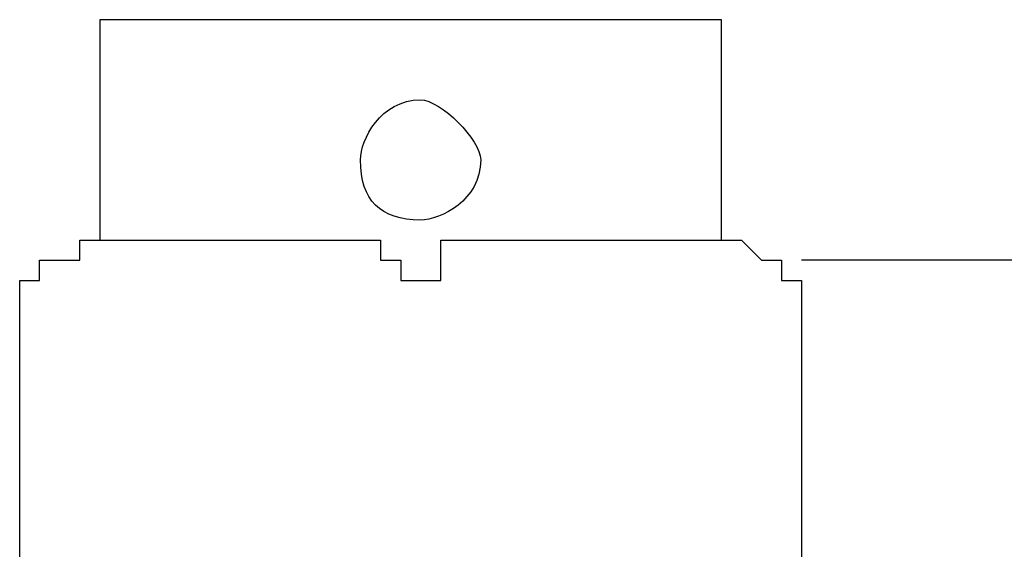
# Model space of a CAD drawing. Units: inches. Extents: x 120.1 to 180.6, y 68.8 to 140.6.
# Drawn here: x 162.1 to 163.3, y 93.9 to 94.6 of the extents above; entities that cross this region are included whole.
import ezdxf

# ---------------------------------------------------------------- set-up
doc = ezdxf.new("R2010")
doc.units = ezdxf.units.IN
doc.header["$MEASUREMENT"] = 0
doc.layers.add('Ebene 1', color=7, linetype='Continuous')

# ---------------------------------------------------------------- blocks, each defined once
blk = doc.blocks.new('block 2')
at = {"layer": 'Ebene 1', "color": 179, "lineweight": 25, "true_color": 0x1a171b}
for points in [[(162.1534, 94.6168), (162.1534, 94.3374)], [(162.9406, 94.6168), (162.1534, 94.6168)], [(162.9406, 94.3374), (162.9406, 94.6168)], [(162.1534, 94.3374), (162.2295, 94.3374), (162.3057, 94.3374), (162.4073, 94.3374), (162.5089, 94.3374)], [(162.6106, 94.3374), (162.7122, 94.3374), (162.8138, 94.3374), (162.89, 94.3374), (162.9406, 94.3374)], [(163.652, 94.3119), (163.0422, 94.3119)], [(162.5344, 94.2864), (162.5596, 94.2864), (162.5851, 94.2864)], [(162.0518, 93.8802), (162.0518, 93.9819), (162.0518, 94.0835), (162.0518, 94.1596), (162.0518, 94.2358)], [(163.0422, 94.2358), (163.0422, 94.1596), (163.0422, 94.0835), (163.0422, 93.9819), (163.0422, 93.8802)]]:
    blk.add_lwpolyline(points, dxfattribs=at)
for points, knots in [([(162.6357, 94.439), (162.6357, 94.4645), (162.5851, 94.5152), (162.5596, 94.5152), (162.5089, 94.5152), (162.4834, 94.4645), (162.4834, 94.439), (162.4834, 94.388), (162.5089, 94.3629), (162.5596, 94.3629), (162.5851, 94.3629), (162.6357, 94.388), (162.6357, 94.439), (162.6357, 94.439), (162.6357, 94.439), (162.6357, 94.439)], [0, 0, 0, 0, 1, 1, 1, 2, 2, 2, 3, 3, 3, 4, 4, 4, 5, 5, 5, 5]), ([(162.0518, 94.2358), (162.0518, 94.2358), (162.0518, 94.2358), (162.0518, 94.2358), (162.0518, 94.2358), (162.0518, 94.2358), (162.0518, 94.2358), (162.0518, 94.2358), (162.0518, 94.2358), (162.0518, 94.2358), (162.0518, 94.2358), (162.0518, 94.2358), (162.0518, 94.2358), (162.0518, 94.2358), (162.0518, 94.2358), (162.0518, 94.2358), (162.0518, 94.2358), (162.0518, 94.2358), (162.0518, 94.2358), (162.0518, 94.2358), (162.0518, 94.2358), (162.0518, 94.2358), (162.0518, 94.2358), (162.0518, 94.2358), (162.0518, 94.2358), (162.0518, 94.2358), (162.0518, 94.2358), (162.0518, 94.2358), (162.0518, 94.2358), (162.0518, 94.2358), (162.0518, 94.2358), (162.0518, 94.2358), (162.0518, 94.2358), (162.0518, 94.2358), (162.0518, 94.2358), (162.0518, 94.2358), (162.0518, 94.2358), (162.0518, 94.2358), (162.0518, 94.2358), (162.0518, 94.2358), (162.0518, 94.2358), (162.0518, 94.2358), (162.0518, 94.2358), (162.0518, 94.2358), (162.0518, 94.2358), (162.0518, 94.2358), (162.0518, 94.2358), (162.0518, 94.2613), (162.0518, 94.2613), (162.0518, 94.2613), (162.0518, 94.2613), (162.0518, 94.2613), (162.0518, 94.2613), (162.0518, 94.2613), (162.0518, 94.2613), (162.0518, 94.2613), (162.0518, 94.2613), (162.0518, 94.2613), (162.0518, 94.2613), (162.0518, 94.2613), (162.0518, 94.2613), (162.0518, 94.2613), (162.0518, 94.2613), (162.0518, 94.2613), (162.0518, 94.2613), (162.0518, 94.2613), (162.0518, 94.2613), (162.0518, 94.2613), (162.0518, 94.2864), (162.0518, 94.2864), (162.0518, 94.2864), (162.0769, 94.2864), (162.0769, 94.2864), (162.0769, 94.2864), (162.0769, 94.2864), (162.0769, 94.2864), (162.0769, 94.2864), (162.0769, 94.2864), (162.0769, 94.2864), (162.0769, 94.2864), (162.0769, 94.2864), (162.0769, 94.2864), (162.0769, 94.2864), (162.0769, 94.2864), (162.0769, 94.2864), (162.0769, 94.2864), (162.0769, 94.2864), (162.0769, 94.2864), (162.0769, 94.2864), (162.0769, 94.2864), (162.0769, 94.2864), (162.0769, 94.2864), (162.0769, 94.2864), (162.0769, 94.2864), (162.0769, 94.2864), (162.0769, 94.2864), (162.0769, 94.2864), (162.0769, 94.2864), (162.0769, 94.2864), (162.0769, 94.2864), (162.0769, 94.2864), (162.0769, 94.2864), (162.0769, 94.2864), (162.0769, 94.2864), (162.0769, 94.3119), (162.0769, 94.3119), (162.0769, 94.3119), (162.0769, 94.3119), (162.0769, 94.3119), (162.0769, 94.3119), (162.0769, 94.3119), (162.0769, 94.3119), (162.0769, 94.3119), (162.1024, 94.3119), (162.1024, 94.3119), (162.1024, 94.3119), (162.1024, 94.3119), (162.1024, 94.3119), (162.1024, 94.3119), (162.1024, 94.3119), (162.1024, 94.3119), (162.1024, 94.3119), (162.1024, 94.3119), (162.1024, 94.3119), (162.1024, 94.3119), (162.1024, 94.3119), (162.1024, 94.3119), (162.1024, 94.3119), (162.1024, 94.3119), (162.1024, 94.3119), (162.1024, 94.3119), (162.1024, 94.3119), (162.1024, 94.3119), (162.1024, 94.3119), (162.1024, 94.3119), (162.1024, 94.3119), (162.1024, 94.3119), (162.1024, 94.3119), (162.1024, 94.3119), (162.1024, 94.3119), (162.1024, 94.3119), (162.1024, 94.3119), (162.1024, 94.3119), (162.1024, 94.3119), (162.1024, 94.3119), (162.1024, 94.3119), (162.1279, 94.3119), (162.1279, 94.3119), (162.1279, 94.3119), (162.1279, 94.3119), (162.1279, 94.3119), (162.1279, 94.3119), (162.1279, 94.3119), (162.1279, 94.3119), (162.1279, 94.3119), (162.1279, 94.3119), (162.1279, 94.3119), (162.1279, 94.3119), (162.1279, 94.3119), (162.1279, 94.3119), (162.1279, 94.3119), (162.1279, 94.3374), (162.1279, 94.3374), (162.1279, 94.3374), (162.1279, 94.3374), (162.1279, 94.3374), (162.1279, 94.3374), (162.1279, 94.3374), (162.1279, 94.3374), (162.1279, 94.3374), (162.1279, 94.3374), (162.1279, 94.3374), (162.1279, 94.3374), (162.1279, 94.3374), (162.1279, 94.3374), (162.1279, 94.3374), (162.1279, 94.3374), (162.1279, 94.3374), (162.1279, 94.3374), (162.1279, 94.3374), (162.1279, 94.3374), (162.1279, 94.3374), (162.1279, 94.3374), (162.1279, 94.3374), (162.1279, 94.3374), (162.1279, 94.3374), (162.1279, 94.3374), (162.1279, 94.3374), (162.1279, 94.3374), (162.1279, 94.3374), (162.1279, 94.3374), (162.1279, 94.3374), (162.1279, 94.3374), (162.1279, 94.3374), (162.1534, 94.3374), (162.1534, 94.3374), (162.1534, 94.3374), (162.1534, 94.3374), (162.1534, 94.3374), (162.1534, 94.3374), (162.1534, 94.3374), (162.1534, 94.3374), (162.1534, 94.3374), (162.1534, 94.3374), (162.1534, 94.3374), (162.1534, 94.3374), (162.1534, 94.3374), (162.1534, 94.3374), (162.1534, 94.3374), (162.1534, 94.3374), (162.1534, 94.3374), (162.1534, 94.3374), (162.1534, 94.3374), (162.1534, 94.3374), (162.1534, 94.3374), (162.1534, 94.3374), (162.1534, 94.3374), (162.1534, 94.3374), (162.1534, 94.3374), (162.1534, 94.3374), (162.1534, 94.3374), (162.1534, 94.3374), (162.1534, 94.3374), (162.1534, 94.3374), (162.1534, 94.3374), (162.1534, 94.3374), (162.1534, 94.3374), (162.1534, 94.3374), (162.1534, 94.3374)], [0, 0, 0, 0, 1, 1, 1, 2, 2, 2, 3, 3, 3, 4, 4, 4, 5, 5, 5, 6, 6, 6, 7, 7, 7, 8, 8, 8, 9, 9, 9, 10, 10, 10, 11, 11, 11, 12, 12, 12, 13, 13, 13, 14, 14, 14, 15, 15, 15, 16, 16, 16, 17, 17, 17, 18, 18, 18, 19, 19, 19, 20, 20, 20, 21, 21, 21, 22, 22, 22, 23, 23, 23, 24, 24, 24, 25, 25, 25, 26, 26, 26, 27, 27, 27, 28, 28, 28, 29, 29, 29, 30, 30, 30, 31, 31, 31, 32, 32, 32, 33, 33, 33, 34, 34, 34, 35, 35, 35, 36, 36, 36, 37, 37, 37, 38, 38, 38, 39, 39, 39, 40, 40, 40, 41, 41, 41, 42, 42, 42, 43, 43, 43, 44, 44, 44, 45, 45, 45, 46, 46, 46, 47, 47, 47, 48, 48, 48, 49, 49, 49, 50, 50, 50, 51, 51, 51, 52, 52, 52, 53, 53, 53, 54, 54, 54, 55, 55, 55, 56, 56, 56, 57, 57, 57, 58, 58, 58, 59, 59, 59, 60, 60, 60, 61, 61, 61, 62, 62, 62, 63, 63, 63, 64, 64, 64, 65, 65, 65, 66, 66, 66, 67, 67, 67, 68, 68, 68, 69, 69, 69, 70, 70, 70, 71, 71, 71, 72, 72, 72, 73, 73, 73, 74, 74, 74, 75, 75, 75, 76, 76, 76, 76]), ([(162.5089, 94.3374), (162.5089, 94.3374), (162.5089, 94.3374), (162.5089, 94.3374), (162.5089, 94.3374), (162.5089, 94.3374), (162.5089, 94.3374), (162.5089, 94.3374), (162.5089, 94.3374), (162.5089, 94.3374), (162.5089, 94.3374), (162.5089, 94.3374), (162.5089, 94.3374), (162.5089, 94.3374), (162.5089, 94.3374), (162.5089, 94.3374), (162.5089, 94.3374), (162.5089, 94.3374), (162.5089, 94.3374), (162.5089, 94.3374), (162.5089, 94.3374), (162.5089, 94.3374), (162.5089, 94.3374), (162.5089, 94.3374), (162.5089, 94.3374), (162.5089, 94.3374), (162.5089, 94.3374), (162.5089, 94.3374), (162.5089, 94.3374), (162.5089, 94.3374), (162.5089, 94.3374), (162.5089, 94.3374), (162.5089, 94.3374), (162.5089, 94.3374), (162.5089, 94.3374), (162.5089, 94.3374), (162.5089, 94.3374), (162.5089, 94.3374), (162.5089, 94.3119), (162.5089, 94.3119), (162.5089, 94.3119), (162.5089, 94.3119), (162.5089, 94.3119), (162.5089, 94.3119), (162.5089, 94.3119), (162.5089, 94.3119), (162.5089, 94.3119), (162.5089, 94.3119), (162.5089, 94.3119), (162.5089, 94.3119), (162.5089, 94.3119), (162.5089, 94.3119), (162.5089, 94.3119), (162.5089, 94.3119), (162.5089, 94.3119), (162.5089, 94.3119), (162.5089, 94.3119), (162.5089, 94.3119), (162.5089, 94.3119), (162.5089, 94.3119), (162.5089, 94.3119), (162.5089, 94.3119), (162.5089, 94.3119), (162.5089, 94.3119), (162.5089, 94.3119), (162.5344, 94.3119), (162.5344, 94.3119), (162.5344, 94.3119), (162.5344, 94.3119), (162.5344, 94.3119), (162.5344, 94.3119), (162.5344, 94.3119), (162.5344, 94.3119), (162.5344, 94.3119), (162.5344, 94.3119), (162.5344, 94.3119), (162.5344, 94.3119), (162.5344, 94.3119), (162.5344, 94.3119), (162.5344, 94.3119), (162.5344, 94.3119), (162.5344, 94.3119), (162.5344, 94.3119), (162.5344, 94.3119), (162.5344, 94.3119), (162.5344, 94.3119), (162.5344, 94.3119), (162.5344, 94.3119), (162.5344, 94.3119), (162.5344, 94.3119), (162.5344, 94.3119), (162.5344, 94.3119), (162.5344, 94.3119), (162.5344, 94.3119), (162.5344, 94.3119), (162.5344, 94.3119), (162.5344, 94.3119), (162.5344, 94.3119), (162.5344, 94.3119), (162.5344, 94.3119), (162.5344, 94.3119), (162.5344, 94.3119), (162.5344, 94.3119), (162.5344, 94.3119), (162.5344, 94.3119), (162.5344, 94.3119), (162.5344, 94.3119), (162.5344, 94.2864), (162.5344, 94.2864), (162.5344, 94.2864), (162.5344, 94.2864), (162.5344, 94.2864)], [0, 0, 0, 0, 1, 1, 1, 2, 2, 2, 3, 3, 3, 4, 4, 4, 5, 5, 5, 6, 6, 6, 7, 7, 7, 8, 8, 8, 9, 9, 9, 10, 10, 10, 11, 11, 11, 12, 12, 12, 13, 13, 13, 14, 14, 14, 15, 15, 15, 16, 16, 16, 17, 17, 17, 18, 18, 18, 19, 19, 19, 20, 20, 20, 21, 21, 21, 22, 22, 22, 23, 23, 23, 24, 24, 24, 25, 25, 25, 26, 26, 26, 27, 27, 27, 28, 28, 28, 29, 29, 29, 30, 30, 30, 31, 31, 31, 32, 32, 32, 33, 33, 33, 34, 34, 34, 35, 35, 35, 36, 36, 36, 37, 37, 37, 37]), ([(162.5851, 94.2864), (162.5851, 94.2864), (162.5851, 94.2864), (162.5851, 94.2864), (162.5851, 94.2864), (162.5851, 94.2864), (162.5851, 94.2864), (162.5851, 94.2864), (162.5851, 94.3119), (162.5851, 94.3119), (162.5851, 94.3119), (162.5851, 94.3119), (162.5851, 94.3119), (162.5851, 94.3119), (162.5851, 94.3119), (162.5851, 94.3119), (162.5851, 94.3119), (162.5851, 94.3119), (162.5851, 94.3119), (162.5851, 94.3119), (162.5851, 94.3119), (162.5851, 94.3119), (162.5851, 94.3119), (162.5851, 94.3119), (162.5851, 94.3119), (162.5851, 94.3119), (162.5851, 94.3119), (162.5851, 94.3119), (162.5851, 94.3119), (162.5851, 94.3119), (162.5851, 94.3119), (162.5851, 94.3119), (162.5851, 94.3119), (162.5851, 94.3119), (162.5851, 94.3119), (162.5851, 94.3119), (162.5851, 94.3119), (162.5851, 94.3119), (162.5851, 94.3119), (162.5851, 94.3119), (162.5851, 94.3119), (162.5851, 94.3119), (162.5851, 94.3119), (162.5851, 94.3119), (162.5851, 94.3119), (162.5851, 94.3119), (162.5851, 94.3119), (162.5851, 94.3119), (162.5851, 94.3119), (162.5851, 94.3119), (162.5851, 94.3119), (162.5851, 94.3119), (162.5851, 94.3119), (162.5851, 94.3119), (162.5851, 94.3119), (162.5851, 94.3119), (162.5851, 94.3119), (162.5851, 94.3119), (162.5851, 94.3119), (162.5851, 94.3119), (162.5851, 94.3119), (162.5851, 94.3119), (162.5851, 94.3119), (162.5851, 94.3119), (162.5851, 94.3119), (162.5851, 94.3119), (162.5851, 94.3119), (162.5851, 94.3119), (162.5851, 94.3119), (162.5851, 94.3119), (162.5851, 94.3119), (162.5851, 94.3119), (162.5851, 94.3119), (162.5851, 94.3119), (162.5851, 94.3119), (162.5851, 94.3119), (162.5851, 94.3119), (162.5851, 94.3374), (162.5851, 94.3374), (162.5851, 94.3374), (162.5851, 94.3374), (162.5851, 94.3374), (162.5851, 94.3374), (162.6106, 94.3374), (162.6106, 94.3374), (162.6106, 94.3374), (162.6106, 94.3374), (162.6106, 94.3374), (162.6106, 94.3374), (162.6106, 94.3374), (162.6106, 94.3374), (162.6106, 94.3374), (162.6106, 94.3374), (162.6106, 94.3374), (162.6106, 94.3374), (162.6106, 94.3374), (162.6106, 94.3374), (162.6106, 94.3374), (162.6106, 94.3374), (162.6106, 94.3374), (162.6106, 94.3374), (162.6106, 94.3374), (162.6106, 94.3374), (162.6106, 94.3374), (162.6106, 94.3374), (162.6106, 94.3374), (162.6106, 94.3374), (162.6106, 94.3374), (162.6106, 94.3374)], [0, 0, 0, 0, 1, 1, 1, 2, 2, 2, 3, 3, 3, 4, 4, 4, 5, 5, 5, 6, 6, 6, 7, 7, 7, 8, 8, 8, 9, 9, 9, 10, 10, 10, 11, 11, 11, 12, 12, 12, 13, 13, 13, 14, 14, 14, 15, 15, 15, 16, 16, 16, 17, 17, 17, 18, 18, 18, 19, 19, 19, 20, 20, 20, 21, 21, 21, 22, 22, 22, 23, 23, 23, 24, 24, 24, 25, 25, 25, 26, 26, 26, 27, 27, 27, 28, 28, 28, 29, 29, 29, 30, 30, 30, 31, 31, 31, 32, 32, 32, 33, 33, 33, 34, 34, 34, 35, 35, 35, 36, 36, 36, 36]), ([(162.9406, 94.3374), (162.9406, 94.3374), (162.9406, 94.3374), (162.9406, 94.3374), (162.9406, 94.3374), (162.9661, 94.3374), (162.9661, 94.3374), (162.9661, 94.3374), (162.9661, 94.3374), (162.9661, 94.3374), (162.9661, 94.3374), (162.9661, 94.3374), (162.9661, 94.3374), (162.9661, 94.3374), (162.9661, 94.3374), (162.9661, 94.3374), (162.9661, 94.3374), (162.9661, 94.3374), (162.9661, 94.3374), (162.9661, 94.3374), (162.9661, 94.3374), (162.9661, 94.3374), (162.9661, 94.3374), (162.9661, 94.3374), (162.9661, 94.3374), (162.9661, 94.3374), (162.9661, 94.3374), (162.9661, 94.3374), (162.9661, 94.3374), (162.9661, 94.3374), (162.9661, 94.3374), (162.9661, 94.3374), (162.9661, 94.3374), (162.9661, 94.3374), (162.9661, 94.3374), (162.9661, 94.3374), (162.9661, 94.3374), (162.9661, 94.3374), (162.9661, 94.3374), (162.9661, 94.3374), (162.9661, 94.3374), (162.9661, 94.3374), (162.9661, 94.3374), (162.9661, 94.3374), (162.9661, 94.3374), (162.9661, 94.3374), (162.9661, 94.3374), (162.9661, 94.3374), (162.9661, 94.3374), (162.9661, 94.3374), (162.9916, 94.3119), (162.9916, 94.3119), (162.9916, 94.3119), (162.9916, 94.3119), (162.9916, 94.3119), (162.9916, 94.3119), (162.9916, 94.3119), (162.9916, 94.3119), (162.9916, 94.3119), (162.9916, 94.3119), (162.9916, 94.3119), (162.9916, 94.3119), (162.9916, 94.3119), (162.9916, 94.3119), (162.9916, 94.3119), (162.9916, 94.3119), (162.9916, 94.3119), (162.9916, 94.3119), (162.9916, 94.3119), (162.9916, 94.3119), (162.9916, 94.3119), (163.0168, 94.3119), (163.0168, 94.3119), (163.0168, 94.3119), (163.0168, 94.3119), (163.0168, 94.3119), (163.0168, 94.3119), (163.0168, 94.3119), (163.0168, 94.3119), (163.0168, 94.3119), (163.0168, 94.3119), (163.0168, 94.3119), (163.0168, 94.3119), (163.0168, 94.3119), (163.0168, 94.3119), (163.0168, 94.3119), (163.0168, 94.3119), (163.0168, 94.3119), (163.0168, 94.3119), (163.0168, 94.3119), (163.0168, 94.3119), (163.0168, 94.3119), (163.0168, 94.3119), (163.0168, 94.3119), (163.0168, 94.3119), (163.0168, 94.3119), (163.0168, 94.3119), (163.0168, 94.3119), (163.0168, 94.2864), (163.0168, 94.2864), (163.0168, 94.2864), (163.0168, 94.2864), (163.0168, 94.2864), (163.0168, 94.2864), (163.0168, 94.2864), (163.0168, 94.2864), (163.0168, 94.2864), (163.0168, 94.2864), (163.0168, 94.2864), (163.0168, 94.2864), (163.0422, 94.2864), (163.0422, 94.2864), (163.0422, 94.2864), (163.0422, 94.2864), (163.0422, 94.2864), (163.0422, 94.2864), (163.0422, 94.2864), (163.0422, 94.2864), (163.0422, 94.2864), (163.0422, 94.2864), (163.0422, 94.2864), (163.0422, 94.2864), (163.0422, 94.2864), (163.0422, 94.2864), (163.0422, 94.2864), (163.0422, 94.2864), (163.0422, 94.2864), (163.0422, 94.2864), (163.0422, 94.2864), (163.0422, 94.2864), (163.0422, 94.2864), (163.0422, 94.2864), (163.0422, 94.2864), (163.0422, 94.2864), (163.0422, 94.2613), (163.0422, 94.2613), (163.0422, 94.2613), (163.0422, 94.2613), (163.0422, 94.2613), (163.0422, 94.2613), (163.0422, 94.2613), (163.0422, 94.2613), (163.0422, 94.2613), (163.0422, 94.2613), (163.0422, 94.2613), (163.0422, 94.2613), (163.0422, 94.2613), (163.0422, 94.2613), (163.0422, 94.2613), (163.0422, 94.2613), (163.0422, 94.2613), (163.0422, 94.2613), (163.0422, 94.2613), (163.0422, 94.2613), (163.0422, 94.2613), (163.0422, 94.2613), (163.0422, 94.2613), (163.0422, 94.2613), (163.0422, 94.2613), (163.0422, 94.2613), (163.0422, 94.2613), (163.0422, 94.2613), (163.0422, 94.2613), (163.0422, 94.2613), (163.0422, 94.2613), (163.0422, 94.2613), (163.0422, 94.2613), (163.0422, 94.2358), (163.0422, 94.2358), (163.0422, 94.2358), (163.0422, 94.2358), (163.0422, 94.2358), (163.0422, 94.2358), (163.0422, 94.2358), (163.0422, 94.2358), (163.0422, 94.2358), (163.0422, 94.2358), (163.0422, 94.2358), (163.0422, 94.2358), (163.0422, 94.2358), (163.0422, 94.2358), (163.0422, 94.2358), (163.0422, 94.2358), (163.0422, 94.2358), (163.0422, 94.2358), (163.0422, 94.2358), (163.0422, 94.2358), (163.0422, 94.2358), (163.0422, 94.2358), (163.0422, 94.2358), (163.0422, 94.2358), (163.0422, 94.2358), (163.0422, 94.2358), (163.0422, 94.2358), (163.0422, 94.2358), (163.0422, 94.2358), (163.0422, 94.2358), (163.0422, 94.2358), (163.0422, 94.2358), (163.0422, 94.2358), (163.0422, 94.2358), (163.0422, 94.2358), (163.0422, 94.2358), (163.0422, 94.2358), (163.0422, 94.2358), (163.0422, 94.2358), (163.0422, 94.2358), (163.0422, 94.2358), (163.0422, 94.2358), (163.0422, 94.2358), (163.0422, 94.2358), (163.0422, 94.2358), (163.0422, 94.2358), (163.0422, 94.2358), (163.0422, 94.2358), (163.0422, 94.2358), (163.0422, 94.2358), (163.0422, 94.2358), (163.0422, 94.2358), (163.0422, 94.2358), (163.0422, 94.2358), (163.0422, 94.2358), (163.0422, 94.2358)], [0, 0, 0, 0, 1, 1, 1, 2, 2, 2, 3, 3, 3, 4, 4, 4, 5, 5, 5, 6, 6, 6, 7, 7, 7, 8, 8, 8, 9, 9, 9, 10, 10, 10, 11, 11, 11, 12, 12, 12, 13, 13, 13, 14, 14, 14, 15, 15, 15, 16, 16, 16, 17, 17, 17, 18, 18, 18, 19, 19, 19, 20, 20, 20, 21, 21, 21, 22, 22, 22, 23, 23, 23, 24, 24, 24, 25, 25, 25, 26, 26, 26, 27, 27, 27, 28, 28, 28, 29, 29, 29, 30, 30, 30, 31, 31, 31, 32, 32, 32, 33, 33, 33, 34, 34, 34, 35, 35, 35, 36, 36, 36, 37, 37, 37, 38, 38, 38, 39, 39, 39, 40, 40, 40, 41, 41, 41, 42, 42, 42, 43, 43, 43, 44, 44, 44, 45, 45, 45, 46, 46, 46, 47, 47, 47, 48, 48, 48, 49, 49, 49, 50, 50, 50, 51, 51, 51, 52, 52, 52, 53, 53, 53, 54, 54, 54, 55, 55, 55, 56, 56, 56, 57, 57, 57, 58, 58, 58, 59, 59, 59, 60, 60, 60, 61, 61, 61, 62, 62, 62, 63, 63, 63, 64, 64, 64, 65, 65, 65, 66, 66, 66, 67, 67, 67, 68, 68, 68, 69, 69, 69, 70, 70, 70, 71, 71, 71, 72, 72, 72, 73, 73, 73, 74, 74, 74, 74])]:
    blk.add_open_spline(points, degree=3, knots=knots, dxfattribs=at)

msp = doc.modelspace()

# ---------------------------------------------------------------- block references
at = {"layer": 'Ebene 1'}
msp.add_blockref('block 2', (0, 0), dxfattribs=at)

doc.saveas('drawing.dxf')
